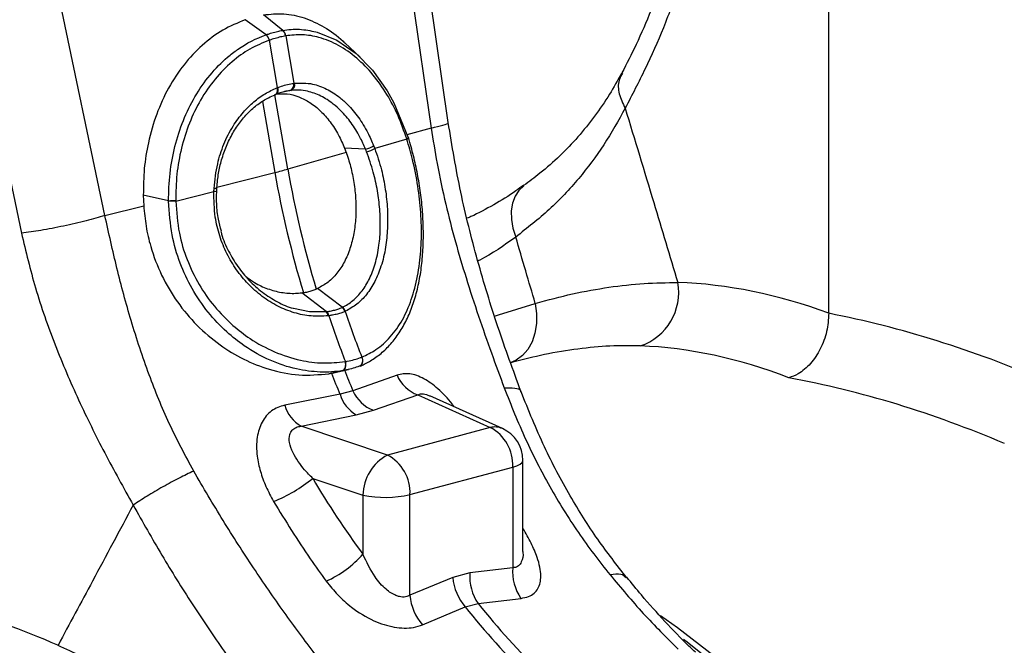
# Model space of a CAD drawing. Units: millimetres. Extents: x 781 to 11910, y 772 to 5134.
# Drawn here: x 9363 to 9505, y 1912 to 2002 of the extents above; entities that cross this region are included whole.
import ezdxf

# ---------------------------------------------------------------- set-up
doc = ezdxf.new("R2010")
doc.units = ezdxf.units.MM
doc.layers.get('0').update_dxf_attribs({"linetype": 'CONTINUOUS'})
doc.layers.add('ACO_DRAINAGE', color=7, linetype='CONTINUOUS')

# ---------------------------------------------------------------- blocks, each defined once
blk = doc.blocks.new('ACO_-_32811_-_ISO')
at = {"layer": 'ACO_DRAINAGE', "linetype": 'Continuous'}
for p, q in [((-210.31, 361.61), (-215.22, 395.52)), ((-217.66, 394.75), (-212.76, 360.83)), ((-155.75, 334.29), (-155.75, 393.81)), ((-259.54, 348.3), (-266.55, 381.65)), ((-278.5, 379.13), (-271.5, 345.78)), ((-234.05, 374.82), (-236.81, 377.04)), ((-236.42, 374.19), (-239.41, 376.35)), ((-236.42, 374.19), (-236.42, 374.19)), ((-234.05, 374.82), (-234.05, 374.82)), ((-229.31, 374.61), (-229.12, 374.58)), ((-229.12, 374.58), (-226.28, 373.43)), ((-235.96, 373.41), (-235.96, 373.41)), ((-234.78, 366.62), (-235.96, 373.41)), ((-233.62, 374.03), (-233.62, 374.03)), ((-233.62, 374.03), (-232.44, 367.25)), ((-226.28, 373.43), (-223.51, 371.51)), ((-222.93, 371), (-225.16, 373.06)), ((-223.51, 371.51), (-221.18, 369.14)), ((-221.18, 369.14), (-219.06, 366.16)), ((-232.44, 367.25), (-232.34, 367.26)), ((-235.15, 365.61), (-235.04, 365.65)), ((-235.1, 365.63), (-235.15, 365.61)), ((-235.01, 365.7), (-235.1, 365.63)), ((-234.99, 365.68), (-235.04, 365.65)), ((-234.94, 365.8), (-235.01, 365.7)), ((-234.9, 365.75), (-234.99, 365.68)), ((-234.88, 365.93), (-234.94, 365.8)), ((-234.83, 365.84), (-234.9, 365.75)), ((-234.89, 366.58), (-234.78, 366.62)), ((-234.89, 366.58), (-234.86, 366.4)), ((-234.85, 366.07), (-234.88, 365.93)), ((-234.86, 366.4), (-234.84, 366.23)), ((-234.84, 366.23), (-234.85, 366.07)), ((-234.78, 365.97), (-234.83, 365.84)), ((-234.78, 366.62), (-234.74, 366.44)), ((-234.74, 366.11), (-234.78, 365.97)), ((-234.74, 366.44), (-234.73, 366.27)), ((-234.73, 366.27), (-234.74, 366.11)), ((-232.91, 366.21), (-234.39, 365.87)), ((-219.06, 366.16), (-218.11, 364.44)), ((-236.94, 364.64), (-235.17, 354.45)), ((-235.15, 365.61), (-235.2, 365.6)), ((-233.32, 354.95), (-235.18, 365.6)), ((-218.11, 364.44), (-216.12, 359.56)), ((-212.76, 360.83), (-216.24, 359.84)), ((-216.25, 359.24), (-220.86, 357.92)), ((-216.25, 359.24), (-216.26, 359.27)), ((-216.12, 359.56), (-216.12, 359.56)), ((-216.12, 359.56), (-216.12, 359.56)), ((-216.08, 359.45), (-216.09, 359.48)), ((-216.04, 359.46), (-216.04, 359.48)), ((-224.95, 357.34), (-233.32, 354.95)), ((-225.17, 357.94), (-224.95, 357.34)), ((-222.16, 357.8), (-225.17, 357.94)), ((-221.01, 358.31), (-220.86, 357.92)), ((-243.47, 352.36), (-235.17, 354.45)), ((-249.38, 350.37), (-243.92, 351.75)), ((-243.92, 351.75), (-243.89, 352.18)), ((-243.51, 351.67), (-243.51, 352.08)), ((-200.19, 351.89), (-200.74, 351.05)), ((-199.48, 352.56), (-200.19, 351.89)), ((-199.48, 352.56), (-199.48, 352.56)), ((-254.03, 351.22), (-253.97, 349.7)), ((-250.4, 350.38), (-254.03, 351.22)), ((-249.38, 350.39), (-249.38, 350.37)), ((-200.74, 351.05), (-201.1, 350.06)), ((-259.54, 348.3), (-253.97, 349.7)), ((-201.1, 350.06), (-201.28, 348.95)), ((-201.28, 348.95), (-201.26, 347.74)), ((-201.26, 347.74), (-201.04, 346.49)), ((-201.04, 346.49), (-200.63, 345.22)), ((-229.04, 337.84), (-229.23, 337.75)), ((-225.5, 335.16), (-229.04, 337.84)), ((-231.32, 337.23), (-231.08, 337.26)), ((-227.83, 334.53), (-231.32, 337.23)), ((-232.52, 335.01), (-230.21, 334.53)), ((-225.03, 334.6), (-225.1, 334.57)), ((-203.12, 334.09), (-197.84, 335.72)), ((-197.84, 335.72), (-197.65, 334.27)), ((-230.21, 334.53), (-227.83, 334.53)), ((-227.83, 334.53), (-227.83, 334.53)), ((-227.83, 334.53), (-227.83, 334.53)), ((-227.44, 333.94), (-227.52, 333.93)), ((-203.66, 333.9), (-203.12, 334.09)), ((-197.65, 334.27), (-197.66, 332.83)), ((-197.66, 332.83), (-197.88, 331.47)), ((-197.88, 331.47), (-198.29, 330.22)), ((-198.89, 329.13), (-199.66, 328.24)), ((-198.29, 330.22), (-198.89, 329.13)), ((-222.71, 328.01), (-222.68, 328.03)), ((-200.56, 327.58), (-201.44, 327.2)), ((-199.66, 328.24), (-200.56, 327.58)), ((-226.56, 325.8), (-224.59, 326.25)), ((-225.44, 326.08), (-225.32, 326.14)), ((-225.4, 326.09), (-225.28, 326.14)), ((-225.32, 326.14), (-225.21, 326.24)), ((-225.28, 326.14), (-225.17, 326.24)), ((-225.21, 326.24), (-225.12, 326.37)), ((-225.17, 326.24), (-225.09, 326.38)), ((-225.12, 326.37), (-225.06, 326.55)), ((-225.09, 327.38), (-225.05, 327.39)), ((-225.04, 327.17), (-225.09, 327.38)), ((-225.09, 326.38), (-225.02, 326.55)), ((-225.06, 326.55), (-225.02, 326.74)), ((-225, 327.18), (-225.05, 327.39)), ((-225.01, 326.95), (-225.04, 327.17)), ((-225.02, 326.74), (-225.01, 326.95)), ((-225.02, 326.55), (-224.99, 326.75)), ((-224.98, 326.96), (-225, 327.18)), ((-224.99, 326.75), (-224.98, 326.96)), ((-223.01, 326.74), (-223.08, 326.71)), ((-201.03, 327.31), (-201.36, 327.22)), ((-225.44, 326.08), (-227.42, 325.63)), ((-227.42, 325.63), (-227.05, 325.7)), ((-217.65, 325.45), (-223.98, 323.21)), ((-225.83, 322.71), (-233.76, 321.14)), ((-223.98, 323.21), (-225.83, 322.71)), ((-221.03, 320.4), (-214.68, 322.61)), ((-214.68, 322.61), (-204.29, 317.94)), ((-202.55, 317.78), (-212.95, 322.46)), ((-231.41, 318.13), (-223.49, 319.74)), ((-223.49, 319.74), (-221.03, 320.4)), ((-219.02, 313.99), (-231.41, 318.13)), ((-204.29, 317.94), (-219.02, 313.99)), ((-215.8, 308.32), (-201.06, 312.27)), ((-201.06, 312.27), (-200.47, 312.46)), ((-201.06, 312.27), (-201.06, 297.85)), ((-200.47, 312.46), (-200.02, 312.68)), ((-200.02, 312.68), (-199.73, 312.92)), ((-199.73, 312.92), (-199.6, 313.16)), ((-199.6, 300.15), (-199.6, 313.22)), ((-199.6, 313.16), (-199.6, 313.22)), ((-229.74, 310.65), (-222.54, 308.25)), ((-222.54, 308.25), (-222.54, 299.8)), ((-215.8, 293.9), (-215.8, 308.32)), ((-207.2, 297.1), (-209.66, 296.44)), ((-201.06, 297.85), (-207.2, 297.1)), ((-209.66, 296.44), (-215.8, 293.9)), ((-214, 289.67), (-207.88, 292.24)), ((-207.88, 292.24), (-206.03, 292.73)), ((-206.03, 292.73), (-199.88, 293.46)), ((-179.87, 291.02), (-177.44, 289.27)), ((-177.44, 289.27), (-172.19, 285.22)), ((-176.58, 287.6), (-176.07, 287.22)), ((-176.07, 287.22), (-170.84, 283.07))]:
    blk.add_line(p, q, dxfattribs=at)
for centre, radius, start, end in [((-237.37, 373.11), 1.44, 11.8788, 48.4793), ((-237.37, 373.11), 1.44, 11.872, 48.4753), ((-234.78, 373.92), 1.16, 5.8247, 51.1656), ((-234.78, 373.92), 1.17, 5.8305, 51.1692), ((-233.33, 367.05), 0.912, 290.9623, 12.4623), ((-233.23, 367.07), 0.918, 290.9028, 12.0703), ((-216.37, 359.59), 0.341, 289.8969, 343.2994), ((-216.37, 359.56), 0.341, 289.8227, 343.1516), ((-216.13, 359.47), 0.089, 11.5776, 82.7262), ((-222.68, 360.55), 2.8, 280.8282, 306.82), ((-222.55, 360.35), 2.96, 280.5342, 304.9487), ((-250.19, 414.23), 61.63, 284.1082, 285.8877), ((-90.78, 379.67), 146.57, 189.905, 196.8188), ((-88.93, 380.16), 146.57, 189.905, 196.8188), ((-243.87, 350.96), 0.791, 64.7828, 92.923), ((-243.86, 351.51), 0.665, 58.7563, 92.674), ((-249.38, 316.87), 33.52, 90.0072, 91.7477), ((-249.33, 316.07), 34.29, 90.0745, 91.7761), ((-185.35, 337.28), 8.08, 288.4997, 10.1629), ((-226.22, 334.11), 1.22, 22.4539, 57.0011), ((-226.16, 334.13), 1.22, 22.5256, 57.064), ((-93.12, 378.93), 139.23, 198.5782, 201.4501), ((-228.71, 333.7), 1.21, 11.2375, 43.6937), ((-228.62, 333.71), 1.21, 11.3368, 43.7569), ((-95.47, 378.3), 139.23, 198.5782, 201.4501), ((-223.48, 327.52), 0.914, 300.9376, 32.7057), ((-223.45, 327.53), 0.913, 301.002, 32.7991), ((-92.33, 378.9), 142.95, 201.637, 202.9318), ((-94.18, 378.41), 142.95, 201.637, 202.9318), ((-212.83, 327.52), 5.25, 203.178, 249.2857), ((-220.91, 324.17), 5.13, 196.5238, 239.7836), ((-219.18, 325.29), 5.23, 203.5177, 249.3411), ((-228.81, 322.58), 5.15, 196.2673, 239.7591), ((-203.65, 315.25), 2.76, 66.3536, 103.3817), ((-207.16, 312.55), 6.11, 357.4331, 61.9206), ((-204.6, 313.22), 5, 0, 65.7762), ((-215.93, 308.14), 6.61, 117.8491, 179.1062), ((-221.9, 308.6), 6.11, 357.4331, 61.9206), ((-243.53, 327.6), 21.85, 292.0105, 309.1337), ((-219.35, 323.88), 15.96, 258.4608, 282.8795), ((-233.99, 309.83), 15.22, 293.978, 318.7843), ((-200.56, 296.53), 6.66, 175.1082, 214.8069), ((-194.43, 297.28), 6.66, 175.1116, 215.0685), ((-202.27, 297.1), 7.42, 185.0613, 220.9105), ((-208.41, 294.55), 7.42, 185.0343, 221.1144), ((-124.9, 358.4), 106.13, 218.5694, 225.8964), ((-123.05, 358.9), 106.13, 218.5694, 225.8964)]:
    blk.add_arc(centre, radius, start, end, dxfattribs=at)
for centre, major_axis, ratio, start_param, end_param in [((-154.94, 153.82), (-35.93, 183.83), 0.559314, 5.954421, 6.15467), ((-156.9, 154.35), (-71.6, 173.37), 0.796468, 5.597182, 5.797431), ((-161.49, 152.59), (-33.97, 176.07), 0.553816, 5.947967, 6.155646), ((-161.49, 152.59), (-70.02, 165.41), 0.801232, 5.589463, 5.797141), ((-173.31, 358), (-29.72, 91.63), 0.739975, 1.86167, 2.000947), ((-298.33, 116.46), (-71.6, 173.37), 0.796468, 5.597182, 5.797431)]:
    blk.add_ellipse(centre, major_axis=major_axis, ratio=ratio, start_param=start_param, end_param=end_param, dxfattribs=at)
for points, knots in [([(-177.7, 388.29), (-178.14, 386.7), (-179.16, 383), (-181.12, 377.85), (-183.27, 372.9), (-184.73, 370.06), (-185.42, 368.73)], [0, 0, 0, 0, 0.2184595, 0.5081915, 0.7686162, 1, 1, 1, 1]), ([(-175.02, 389.01), (-175.06, 388.81), (-175.59, 386.17), (-177.08, 381.52), (-179.4, 375.15), (-182.05, 369.24), (-183.97, 365.54), (-184.94, 363.68)], [0, 0, 0, 0, 0.019791, 0.2662, 0.512129, 0.754146, 1, 1, 1, 1]), ([(-236.81, 377.04), (-235.84, 377.14), (-233.89, 377.34), (-230.94, 376.72), (-228.09, 375.35), (-226.12, 374.07), (-225.22, 373.09), (-225.14, 373)], [0, 0, 0, 0, 0.243848, 0.487696, 0.731554, 0.975409, 1, 1, 1, 1]), ([(-239.41, 376.35), (-240.5, 375.89), (-242.68, 374.99), (-245.64, 372.77), (-248.26, 369.97), (-250.48, 366.64), (-252.2, 362.87), (-253.34, 358.95), (-253.98, 355.03), (-254.01, 352.49), (-254.03, 351.22)], [0, 0, 0, 0, 0.129426, 0.258852, 0.388283, 0.517713, 0.647, 0.776285, 0.888143, 1, 1, 1, 1]), ([(-250.4, 350.38), (-250.4, 350.38), (-250.41, 351.7), (-250.27, 354.35), (-249.57, 358.25), (-248.36, 361.96), (-246.68, 365.42), (-244.53, 368.49), (-242.4, 370.67), (-239.74, 372.71), (-237.84, 373.69), (-236.42, 374.19), (-236.42, 374.19)], [0, 0, 0, 0, 0.000002, 0.123024, 0.246049, 0.371946, 0.497846, 0.627385, 0.756925, 0.823906, 0.999998, 1, 1, 1, 1]), ([(-236.42, 374.19), (-236.28, 374.24), (-235.86, 374.38), (-235.19, 374.58), (-234.55, 374.73), (-234.18, 374.8), (-234.05, 374.82)], [0, 0, 0, 0, 0.170365, 0.5, 0.829003, 1, 1, 1, 1]), ([(-234.05, 374.82), (-234.05, 374.82), (-233.25, 374.96), (-231.66, 375.09), (-230.08, 374.77), (-229.31, 374.61)], [0, 0, 0, 0, 0.000008, 0.514752, 1, 1, 1, 1]), ([(-216.26, 359.27), (-216.65, 360.39), (-217.45, 362.65), (-219.1, 365.76), (-221.08, 368.57), (-223.42, 370.95), (-226.03, 372.78), (-228.67, 373.85), (-231.24, 374.3), (-232.82, 374.12), (-233.62, 374.03)], [0, 0, 0, 0, 0.118305, 0.23959, 0.366661, 0.497415, 0.631649, 0.77021, 0.88382, 1, 1, 1, 1]), ([(-235.96, 373.41), (-236.9, 373.02), (-238.78, 372.25), (-241.41, 370.35), (-243.81, 367.9), (-245.87, 364.93), (-247.49, 361.58), (-248.63, 357.99), (-249.31, 354.23), (-249.36, 351.67), (-249.38, 350.39)], [0, 0, 0, 0, 0.1216895, 0.2433792, 0.3729854, 0.5025898, 0.6284563, 0.75432, 0.8771613, 1, 1, 1, 1]), ([(-233.62, 374.03), (-233.75, 374.01), (-234.11, 373.94), (-234.75, 373.78), (-235.41, 373.59), (-235.82, 373.45), (-235.96, 373.41)], [0, 0, 0, 0, 0.171048, 0.5, 0.829584, 1, 1, 1, 1]), ([(-185.47, 368.69), (-186.03, 367.67), (-187.22, 365.51), (-189.32, 362.48), (-191.68, 359.53), (-194.29, 356.81), (-196.89, 354.49), (-198.71, 353.16), (-199.5, 352.59)], [0, 0, 0, 0, 0.158365, 0.335299, 0.512376, 0.688972, 0.864973, 1, 1, 1, 1]), ([(-185.32, 368.68), (-185.51, 368.36), (-186.01, 367.51), (-185.94, 365.73), (-185.28, 364.37), (-184.94, 363.68)], [0, 0, 0, 0, 0.231151, 0.6155755, 1, 1, 1, 1]), ([(-234.78, 366.62), (-234.67, 366.66), (-234.26, 366.81), (-233.55, 367.03), (-232.88, 367.18), (-232.52, 367.24), (-232.44, 367.25)], [0, 0, 0, 0, 0.132173, 0.5000561, 0.8916166, 1, 1, 1, 1]), ([(-232.34, 367.26), (-231.48, 367.28), (-229.94, 367.32), (-227.74, 366.5), (-226.06, 365.43), (-224.52, 364.04), (-223.15, 362.39), (-221.91, 360.39), (-221.28, 358.94), (-221.01, 358.31)], [0, 0, 0, 0, 0.195746, 0.349929, 0.504113, 0.60121, 0.745455, 0.889699, 1, 1, 1, 1]), ([(-243.89, 352.18), (-243.76, 353.38), (-243.52, 355.57), (-242.53, 358.57), (-241.27, 361.07), (-239.79, 363.08), (-238.22, 364.62), (-236.61, 365.8), (-235.45, 366.32), (-234.89, 366.58)], [0, 0, 0, 0, 0.18397, 0.337153, 0.495539, 0.638145, 0.759523, 0.88342, 1, 1, 1, 1]), ([(-233, 366.2), (-233.07, 366.19), (-233.4, 366.14), (-233.99, 366.01), (-234.63, 365.81), (-235, 365.67), (-235.1, 365.64)], [0, 0, 0, 0, 0.108467, 0.499943, 0.867734, 1, 1, 1, 1]), ([(-235.05, 365.72), (-234.51, 365.75), (-233.4, 365.81), (-231.74, 365.36), (-230.12, 364.53), (-228.6, 363.32), (-227.22, 361.75), (-226.06, 359.95), (-225.45, 358.58), (-225.17, 357.94)], [0, 0, 0, 0, 0.143098, 0.29034, 0.433437, 0.580696, 0.723445, 0.870388, 1, 1, 1, 1]), ([(-232.91, 366.21), (-232.91, 366.21), (-232.94, 366.21), (-232.97, 366.2), (-233, 366.2)], [0, 0, 0, 0, 0.000419, 1, 1, 1, 1]), ([(-222.16, 357.8), (-222.16, 357.8), (-222.41, 358.4), (-223.04, 359.74), (-224.21, 361.63), (-225.52, 363.18), (-226.98, 364.48), (-228.58, 365.5), (-230.64, 366.24), (-232.11, 366.31), (-232.91, 366.21), (-232.91, 366.21)], [0, 0, 0, 0, 0.000003, 0.110347, 0.25256, 0.398877, 0.495957, 0.647616, 0.804272, 0.999997, 1, 1, 1, 1]), ([(-243.5, 352.08), (-243.44, 352.76), (-243.32, 354.11), (-242.89, 356.09), (-242.24, 358.03), (-241.37, 359.89), (-240.28, 361.58), (-239.03, 363.05), (-237.62, 364.27), (-236.32, 365.11), (-235.45, 365.47), (-235.13, 365.6)], [0, 0, 0, 0, 0.109859, 0.217392, 0.331599, 0.450837, 0.570343, 0.689055, 0.808372, 0.928369, 1, 1, 1, 1]), ([(-184.94, 363.68), (-185.93, 361.91), (-187.9, 358.34), (-191.56, 353.51), (-195.74, 349.04), (-199, 346.5), (-200.63, 345.22)], [0, 0, 0, 0, 0.245567, 0.492797, 0.74543, 1, 1, 1, 1]), ([(-184.94, 363.68), (-183.58, 359.18), (-181.06, 350.85), (-178.55, 342.52), (-177.4, 338.7)], [0, 0, 0, 0, 0.5414901, 1, 1, 1, 1]), ([(-212.76, 360.83), (-212.15, 360.97), (-210.91, 361.27), (-210.2, 361.52), (-210.37, 361.58), (-210.4, 361.59)], [0, 0, 0, 0, 0.439389, 0.903612, 1, 1, 1, 1]), ([(-199.87, 323.06), (-201, 326.13), (-203.26, 332.27), (-206.17, 341.84), (-208.65, 351.63), (-209.76, 358.28), (-210.31, 361.61)], [0, 0, 0, 0, 0.25001, 0.499912, 0.749931, 1, 1, 1, 1]), ([(-212.76, 360.83), (-212.49, 359.14), (-211.92, 355.49), (-210.73, 350.06), (-209.33, 344.59), (-207.73, 339.24), (-206, 333.92), (-204.15, 328.65), (-202.9, 325.27), (-202.29, 323.61)], [0, 0, 0, 0, 0.131555, 0.284699, 0.427391, 0.565191, 0.715043, 0.859848, 1, 1, 1, 1]), ([(-222.9, 326.71), (-222.41, 326.96), (-221.39, 327.49), (-219.9, 328.53), (-218.52, 329.88), (-217.3, 331.49), (-216.25, 333.34), (-215.38, 335.42), (-214.71, 337.7), (-214.23, 340.14), (-213.95, 342.72), (-213.85, 345.38), (-213.92, 348.12), (-214.17, 350.86), (-214.57, 353.57), (-215.13, 356.2), (-215.63, 358.17), (-215.95, 359.25), (-216.02, 359.49)], [0, 0, 0, 0, 0.058386, 0.120632, 0.186167, 0.25153, 0.31805, 0.385535, 0.453616, 0.521737, 0.588638, 0.655859, 0.722945, 0.78925, 0.85437, 0.917631, 0.981602, 1, 1, 1, 1]), ([(-222.68, 328.03), (-222, 328.35), (-220.5, 329.06), (-218.54, 330.85), (-216.83, 333.26), (-215.53, 336.21), (-214.79, 339.01), (-214.33, 341.95), (-214.11, 344.97), (-214.2, 348.7), (-214.63, 352.54), (-215.32, 356.09), (-215.97, 358.28), (-216.25, 359.24)], [0, 0, 0, 0, 0.0843, 0.185209, 0.289131, 0.389746, 0.49326, 0.544465, 0.638169, 0.734465, 0.828019, 0.924399, 1, 1, 1, 1]), ([(-224.95, 357.34), (-224.93, 357.29), (-224.66, 356.55), (-224.21, 355.03), (-223.76, 352.73), (-223.53, 350.36), (-223.54, 348), (-223.81, 345.69), (-224.36, 343.54), (-225.17, 341.61), (-226.23, 339.98), (-227.52, 338.67), (-228.53, 338.12), (-229.04, 337.84)], [0, 0, 0, 0, 0.007149, 0.099585, 0.194672, 0.289487, 0.387216, 0.486085, 0.588111, 0.68941, 0.79382, 0.895426, 1, 1, 1, 1]), ([(-225.5, 335.16), (-225.5, 335.16), (-224.96, 335.41), (-223.94, 336.06), (-222.63, 337.44), (-221.55, 339.21), (-220.72, 341.4), (-220.21, 343.87), (-220.01, 346.53), (-220.09, 349.17), (-220.43, 351.87), (-221.03, 354.68), (-221.67, 356.48), (-222.01, 357.44)], [0, 0, 0, 0, 0.000002, 0.094627, 0.192036, 0.289968, 0.390801, 0.501517, 0.597326, 0.69589, 0.790718, 0.888408, 1, 1, 1, 1]), ([(-220.86, 357.92), (-220.51, 356.91), (-219.87, 355.02), (-219.29, 352.05), (-218.99, 349.21), (-218.98, 346.42), (-219.26, 343.63), (-219.87, 341.06), (-220.81, 338.79), (-221.98, 336.96), (-223.38, 335.52), (-224.48, 334.91), (-225.03, 334.6)], [0, 0, 0, 0, 0.112192, 0.208823, 0.305466, 0.402769, 0.500091, 0.610691, 0.709768, 0.80884, 0.904426, 1, 1, 1, 1]), ([(-222.01, 357.44), (-222.06, 357.56), (-222.11, 357.68), (-222.16, 357.8), (-222.16, 357.8)], [0, 0, 0, 0, 0.999853, 1, 1, 1, 1]), ([(-227.52, 333.93), (-228.34, 333.89), (-229.94, 333.8), (-232.4, 334.31), (-234.77, 335.25), (-237.01, 336.65), (-239.01, 338.42), (-240.71, 340.49), (-242.1, 342.81), (-243.13, 345.36), (-243.87, 348.36), (-243.9, 350.52), (-243.92, 351.75)], [0, 0, 0, 0, 0.103194, 0.202626, 0.302068, 0.400998, 0.499921, 0.593385, 0.686833, 0.781265, 0.875686, 1, 1, 1, 1]), ([(-242.84, 346.07), (-243, 346.63), (-243.34, 347.89), (-243.54, 349.78), (-243.52, 351.09), (-243.51, 351.67)], [0, 0, 0, 0, 0.308293, 0.691326, 1, 1, 1, 1]), ([(-199.47, 352.66), (-199.85, 352.38), (-201.26, 351.33), (-203.8, 349.82), (-206.14, 348.53), (-207.42, 347.99), (-207.59, 347.92)], [0, 0, 0, 0, 0.143192, 0.539458, 0.938567, 1, 1, 1, 1]), ([(-250.4, 350.35), (-250.4, 350.36), (-250.4, 350.37), (-250.4, 350.38), (-250.4, 350.38)], [0, 0, 0, 0, 0.997745, 1, 1, 1, 1]), ([(-225.44, 326.08), (-225.44, 326.08), (-226.49, 325.91), (-228.68, 325.78), (-232.2, 326.23), (-235.9, 327.45), (-239.27, 329.33), (-242.26, 331.69), (-244.83, 334.41), (-247.1, 337.74), (-248.85, 341.48), (-250.09, 345.7), (-250.29, 348.73), (-250.4, 350.35)], [0, 0, 0, 0, 0.0000014, 0.0945577, 0.1917186, 0.2996021, 0.4111673, 0.4928803, 0.5897161, 0.689329, 0.7859938, 0.8856555, 1, 1, 1, 1]), ([(-249.38, 350.37), (-249.27, 348.82), (-249.06, 345.96), (-247.83, 341.93), (-246.14, 338.4), (-243.89, 335.21), (-241.39, 332.63), (-238.49, 330.42), (-235.23, 328.65), (-231.68, 327.52), (-228.23, 327.05), (-226.14, 327.27), (-225.09, 327.38)], [0, 0, 0, 0, 0.114393, 0.210895, 0.310501, 0.407168, 0.506663, 0.588319, 0.696312, 0.807906, 0.902686, 1, 1, 1, 1]), ([(-253.97, 349.7), (-253.88, 348.72), (-253.7, 346.75), (-252.91, 343.38), (-251.49, 339.67), (-249.24, 335.86), (-246.39, 332.48), (-243.16, 329.73), (-239.64, 327.61), (-235.82, 326.1), (-231.64, 325.26), (-228.85, 325.51), (-227.42, 325.63)], [0, 0, 0, 0, 0.068177, 0.137378, 0.239624, 0.345265, 0.44961, 0.557144, 0.657283, 0.760074, 0.877668, 1, 1, 1, 1]), ([(-259.54, 348.3), (-260.41, 348.04), (-262.19, 347.52), (-265.45, 346.77), (-268.74, 346.14), (-270.59, 345.9), (-271.5, 345.78)], [0, 0, 0, 0, 0.243129, 0.5, 0.756871, 1, 1, 1, 1]), ([(-246.81, 311.69), (-248.02, 313.94), (-250.41, 318.4), (-253.33, 325.64), (-255.81, 333.09), (-257.86, 340.74), (-258.98, 345.78), (-259.54, 348.3)], [0, 0, 0, 0, 0.197405, 0.391324, 0.601142, 0.800823, 1, 1, 1, 1]), ([(-242.91, 346.08), (-242.87, 345.93), (-242.64, 344.92), (-241.84, 343.19), (-240.53, 340.95), (-238.9, 338.97), (-236.97, 337.23), (-234.83, 335.92), (-233.3, 335.17), (-232.53, 335.01), (-232.52, 335.01)], [0, 0, 0, 0, 0.02633, 0.186389, 0.340906, 0.499554, 0.663417, 0.832032, 0.996995, 1, 1, 1, 1]), ([(-271.5, 345.78), (-270.87, 343.15), (-269.58, 337.74), (-266.75, 329.75), (-263.39, 321.88), (-259.6, 314.23), (-256.86, 309.29), (-255.48, 306.81)], [0, 0, 0, 0, 0.192144, 0.395226, 0.597912, 0.797375, 1, 1, 1, 1]), ([(-200.63, 345.22), (-202.32, 344.02), (-204.1, 342.75), (-205.98, 341.83), (-206.07, 341.78)], [0, 0, 0, 0, 0.950522, 1, 1, 1, 1]), ([(-197.84, 335.72), (-198.29, 337.27), (-199.22, 340.43), (-200.16, 343.6), (-200.63, 345.22)], [0, 0, 0, 0, 0.487894, 1, 1, 1, 1]), ([(-239.27, 339.52), (-238.88, 339.23), (-237.91, 338.52), (-236.2, 337.76), (-234.22, 337.22), (-232.57, 337.11), (-231.62, 337.2), (-231.32, 337.23)], [0, 0, 0, 0, 0.159935, 0.398813, 0.640888, 0.889612, 1, 1, 1, 1]), ([(-231.08, 337.26), (-230.86, 337.29), (-230.42, 337.36), (-229.8, 337.53), (-229.42, 337.68), (-229.23, 337.75)], [0, 0, 0, 0, 0.32231, 0.659645, 1, 1, 1, 1]), ([(-197.84, 335.72), (-196.04, 336.2), (-192.44, 337.16), (-187.24, 338.08), (-182.19, 338.65), (-179, 338.69), (-177.4, 338.7)], [0, 0, 0, 0, 0.247772, 0.496439, 0.747784, 1, 1, 1, 1]), ([(-227.75, 334.54), (-227.58, 334.56), (-227.17, 334.62), (-226.59, 334.75), (-226.03, 334.93), (-225.71, 335.06), (-225.56, 335.13)], [0, 0, 0, 0, 0.212328, 0.499978, 0.772124, 1, 1, 1, 1]), ([(-225.1, 334.57), (-225.25, 334.5), (-225.6, 334.36), (-226.2, 334.18), (-226.82, 334.03), (-227.26, 333.97), (-227.44, 333.94)], [0, 0, 0, 0, 0.227801, 0.500022, 0.787748, 1, 1, 1, 1]), ([(-225.56, 335.13), (-225.54, 335.14), (-225.52, 335.15), (-225.5, 335.16), (-225.5, 335.16)], [0, 0, 0, 0, 0.999429, 1, 1, 1, 1]), ([(-227.83, 334.53), (-227.83, 334.53), (-227.81, 334.53), (-227.78, 334.54), (-227.75, 334.54)], [0, 0, 0, 0, 0.000571, 1, 1, 1, 1]), ([(-155.75, 334.29), (-155.81, 333.42), (-155.94, 331.67), (-156.9, 329.13), (-158.33, 327), (-159.95, 325.61), (-161.04, 325.21), (-161.49, 325.05)], [0, 0, 0, 0, 0.2105201, 0.420996, 0.6327914, 0.8477402, 1, 1, 1, 1]), ([(-182.78, 329.62), (-184.22, 329.64), (-187.1, 329.67), (-191.7, 329.23), (-196.33, 328.49), (-199.52, 327.68), (-201.03, 327.29)], [0, 0, 0, 0, 0.254484, 0.509876, 0.76818, 1, 1, 1, 1]), ([(-225.05, 327.39), (-224.96, 327.4), (-224.53, 327.48), (-223.79, 327.65), (-223.12, 327.86), (-222.78, 327.99), (-222.71, 328.01)], [0, 0, 0, 0, 0.099428, 0.500001, 0.901988, 1, 1, 1, 1]), ([(-225.4, 326.09), (-225.42, 326.09), (-225.43, 326.09), (-225.44, 326.08), (-225.44, 326.08)], [0, 0, 0, 0, 0.998715, 1, 1, 1, 1]), ([(-223.08, 326.71), (-223.15, 326.69), (-223.49, 326.55), (-224.16, 326.35), (-224.89, 326.18), (-225.32, 326.11), (-225.4, 326.09)], [0, 0, 0, 0, 0.098, 0.499999, 0.900585, 1, 1, 1, 1]), ([(-227.05, 325.7), (-227, 325.71), (-226.82, 325.74), (-226.66, 325.78), (-226.54, 325.81)], [0, 0, 0, 0, 0.293684, 1, 1, 1, 1]), ([(-209.44, 320.88), (-209.55, 321.03), (-210.24, 322), (-211.7, 323.49), (-213.78, 325.02), (-215.87, 325.8), (-217.06, 325.57), (-217.65, 325.45)], [0, 0, 0, 0, 0.047028, 0.308356, 0.540875, 0.771561, 1, 1, 1, 1]), ([(-202.29, 323.61), (-201.75, 323.62), (-200.65, 323.65), (-199.9, 323.39), (-199.93, 323.08), (-199.94, 323.04)], [0, 0, 0, 0, 0.444448, 0.915162, 1, 1, 1, 1]), ([(-202.29, 323.61), (-201.3, 321.14), (-199.37, 316.28), (-195.79, 309.36), (-191.79, 302.83), (-188.67, 298.81), (-187.12, 296.83)], [0, 0, 0, 0, 0.253768, 0.498353, 0.751566, 1, 1, 1, 1]), ([(-214.68, 322.61), (-214.51, 322.68), (-214.27, 322.77), (-213.7, 322.73), (-213.28, 322.62), (-212.97, 322.47), (-212.95, 322.46)], [0, 0, 0, 0, 0.389012, 0.547464, 0.978939, 1, 1, 1, 1]), ([(-184.74, 296.44), (-186.14, 298.24), (-189.04, 301.95), (-192.97, 308.22), (-196.71, 315.25), (-198.8, 320.4), (-199.87, 323.06)], [0, 0, 0, 0, 0.227758, 0.469507, 0.726359, 1, 1, 1, 1]), ([(-233.76, 321.14), (-234.42, 320.92), (-235.76, 320.47), (-237.12, 318.77), (-237.83, 316.5), (-237.81, 314.03), (-237.29, 311.64), (-236.49, 309.45), (-235.73, 308.05), (-235.35, 307.34)], [0, 0, 0, 0, 0.144583, 0.290589, 0.437755, 0.603154, 0.733771, 0.864574, 1, 1, 1, 1]), ([(-229.74, 310.65), (-230.14, 311.06), (-231.24, 312.2), (-232.46, 313.93), (-233.12, 315.69), (-233.13, 316.82), (-232.79, 317.46), (-232.36, 317.85), (-231.92, 318.05), (-231.53, 318.11), (-231.41, 318.13)], [0, 0, 0, 0, 0.1633605, 0.4590834, 0.6271309, 0.7601941, 0.843776, 0.8806879, 0.9643812, 1, 1, 1, 1]), ([(-229.42, 285.49), (-230.9, 287.47), (-233.87, 291.44), (-238.28, 297.85), (-242.64, 304.58), (-245.41, 309.31), (-246.81, 311.69)], [0, 0, 0, 0, 0.245594, 0.492915, 0.745566, 1, 1, 1, 1]), ([(-255.48, 306.81), (-257.42, 303.18), (-261.02, 296.5), (-264.61, 289.8), (-266.25, 286.73)], [0, 0, 0, 0, 0.5414901, 1, 1, 1, 1]), ([(-255.48, 306.81), (-254.12, 304.4), (-251.4, 299.58), (-247.02, 292.59), (-242.45, 285.78), (-239.28, 281.51), (-237.69, 279.37)], [0, 0, 0, 0, 0.245567, 0.492797, 0.74543, 1, 1, 1, 1]), ([(-235.35, 307.34), (-233.64, 304.56), (-231.25, 300.63), (-228.58, 296.98), (-227.81, 295.92)], [0, 0, 0, 0, 0.709182, 1, 1, 1, 1]), ([(-85.99, 305.7), (-82.82, 302.52), (-76.42, 296.09), (-67.31, 285.23), (-58.54, 273.42), (-50.96, 261.71), (-44.47, 250.41), (-38.97, 239.74), (-34.43, 229.89), (-30.74, 221.02), (-27.89, 213.57), (-26.05, 208.31), (-25.07, 205.36), (-24.76, 204.44), (-24.46, 203.51), (-24.16, 202.59), (-23.86, 201.66), (-22.76, 198.17), (-21.07, 192.48), (-19.08, 184.94), (-17.56, 178.56), (-16.44, 173.37), (-15.65, 169.37), (-15.15, 166.68), (-14.83, 164.88), (-14.56, 163.35), (-14.23, 161.39), (-13.75, 158.38), (-13.13, 154.19), (-12.42, 148.63), (-11.73, 142.08), (-11.14, 134.65), (-10.75, 126.97), (-10.59, 119.49), (-10.64, 112.64), (-10.85, 106.35), (-11.18, 100.6), (-11.64, 94.86), (-12.23, 89.26), (-12.93, 83.97), (-13.59, 79.64), (-14.25, 75.78), (-14.99, 71.81), (-15.97, 67.18), (-17.24, 61.8), (-18.87, 55.72), (-20.92, 49), (-23.47, 41.72), (-26.6, 33.95), (-29.77, 27.13), (-32.79, 21.33), (-34.87, 17.67), (-36.51, 14.96), (-37.66, 13.11), (-38.98, 11.08), (-40.5, 8.82), (-42.24, 6.36), (-44.79, 2.93), (-48.37, -1.52), (-51.76, -5.27), (-54.15, -7.72), (-55.25, -8.81), (-56.39, -9.92), (-57.56, -11.02), (-58.77, -12.13), (-60.02, -13.23), (-61.3, -14.34), (-64.25, -16.79), (-69.12, -20.46), (-76.25, -24.96), (-84.12, -28.99), (-92.77, -32.39), (-101.22, -34.73), (-108.79, -36.08), (-115.26, -36.75), (-121.48, -36.98), (-127.91, -36.81), (-134.57, -36.13), (-139.28, -35.46), (-141.77, -34.88), (-141.96, -34.83)], [0, 0, 0, 0, 0.029867, 0.06023, 0.091093, 0.122456, 0.146205, 0.170235, 0.194549, 0.210752, 0.22708, 0.241551, 0.243453, 0.245357, 0.247262, 0.24917, 0.251078, 0.252989, 0.270625, 0.285848, 0.298656, 0.309049, 0.317023, 0.32258, 0.32516, 0.327791, 0.331716, 0.336886, 0.345718, 0.356766, 0.370031, 0.384852, 0.401266, 0.416203, 0.430115, 0.443002, 0.454861, 0.465694, 0.47891, 0.490182, 0.499508, 0.506887, 0.515334, 0.525616, 0.537732, 0.551685, 0.567474, 0.585103, 0.604572, 0.625883, 0.638624, 0.651943, 0.656825, 0.662102, 0.668163, 0.67501, 0.682641, 0.691057, 0.707776, 0.726929, 0.730978, 0.735121, 0.739358, 0.743689, 0.748114, 0.752633, 0.757246, 0.761954, 0.784072, 0.807657, 0.832711, 0.859233, 0.887225, 0.90812, 0.925227, 0.942807, 0.960862, 0.979389, 0.998389, 1, 1, 1, 1]), ([(-199.88, 293.46), (-199.5, 293.53), (-198.43, 293.74), (-197.3, 294.77), (-196.88, 296.72), (-197.38, 299.03), (-198.38, 301.37), (-199.19, 302.77), (-199.6, 303.48)], [0, 0, 0, 0, 0.09945, 0.281376, 0.465354, 0.686154, 0.842967, 1, 1, 1, 1]), ([(-215.8, 293.9), (-216, 293.81), (-216.46, 293.61), (-217.18, 293.66), (-218.15, 293.96), (-219.44, 294.82), (-221.16, 296.82), (-222.02, 298.67), (-222.54, 299.8)], [0, 0, 0, 0, 0.082517, 0.181445, 0.236738, 0.407819, 0.638483, 1, 1, 1, 1]), ([(-199.61, 300.17), (-199.61, 300.12), (-199.54, 299.54), (-199.73, 298.79), (-200.13, 298.17), (-200.56, 297.89), (-200.87, 297.86), (-201.06, 297.85)], [0, 0, 0, 0, 0.03671, 0.440757, 0.676048, 0.805118, 1, 1, 1, 1]), ([(-184.82, 296.41), (-185.02, 296.61), (-185.49, 297.06), (-186.54, 296.91), (-187.12, 296.83)], [0, 0, 0, 0, 0.446335, 1, 1, 1, 1]), ([(-187.12, 296.83), (-185.54, 294.95), (-182.38, 291.19), (-179.04, 287.87), (-177.37, 286.2)], [0, 0, 0, 0, 0.498408, 1, 1, 1, 1]), ([(-174.88, 285.74), (-175.19, 286.03), (-176.67, 287.42), (-179.26, 290.15), (-182.24, 293.44), (-184.03, 295.64), (-184.73, 296.49)], [0, 0, 0, 0, 0.091521, 0.435086, 0.779617, 1, 1, 1, 1]), ([(-227.81, 295.92), (-227.27, 295.25), (-226.2, 293.91), (-223.95, 291.91), (-221.2, 290.21), (-218.05, 289.21), (-215.6, 289.14), (-214.41, 289.53), (-214, 289.67)], [0, 0, 0, 0, 0.157033, 0.313846, 0.534646, 0.718624, 0.90055, 1, 1, 1, 1]), ([(-241.71, 271.7), (-243.55, 273.15), (-247.26, 276.07), (-253.26, 279.99), (-259.57, 283.6), (-264.02, 285.69), (-266.25, 286.73)], [0, 0, 0, 0, 0.247772, 0.496439, 0.747784, 1, 1, 1, 1])]:
    blk.add_open_spline(points, degree=3, knots=knots, dxfattribs=at)
blk.add_open_spline([(-246.81, 311.69), (-247.49, 311.37), (-248.84, 310.73), (-251.22, 309.45), (-253.56, 308.08), (-254.84, 307.23), (-255.48, 306.81)], degree=3, dxfattribs=at)
blk = doc.blocks.new('Z$W@#0BAD28EF')
at = {"layer": 'ACO_DRAINAGE', "color": 7, "linetype": 'Continuous', "lineweight": 0}
blk.add_blockref('ACO_-_32811_-_ISO', (2415.67, 853.39), dxfattribs=at)

msp = doc.modelspace()

# ---------------------------------------------------------------- block references
msp.add_blockref('Z$W@#0BAD28EF', (7219.44, 772.24))

doc.saveas('drawing.dxf')
